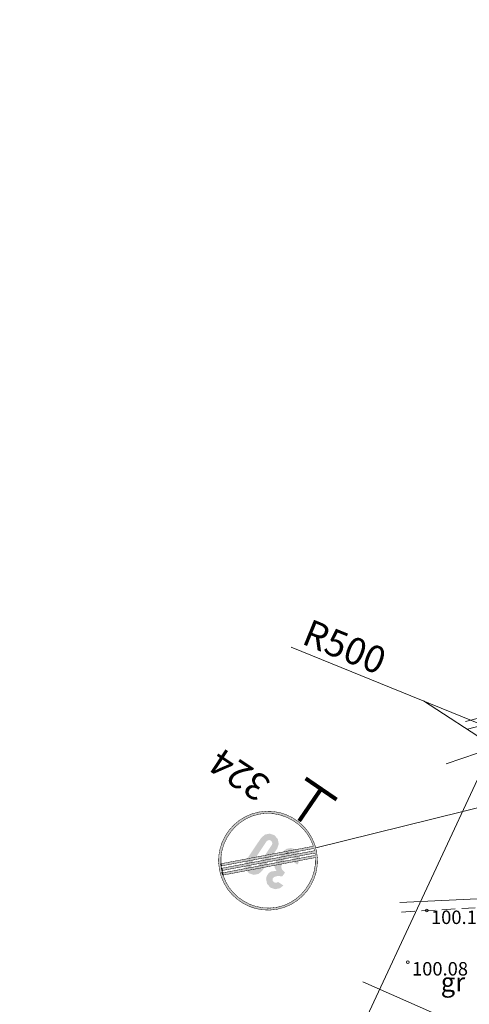
# Model space of a CAD drawing. Units: metres. Extents: x 655498 to 657270, y 197334 to 199107.
# Drawn here: x 655935 to 655951, y 197860 to 197896 of the extents above; entities that cross this region are included whole.
import ezdxf
from ezdxf.enums import TextEntityAlignment as Align

# ---------------------------------------------------------------- set-up
doc = ezdxf.new("R2010")
doc.units = ezdxf.units.M
doc.header["$MEASUREMENT"] = 0
doc.linetypes.add('ADTI_2', pattern=[0.75, 0.5, -0.25])
doc.linetypes.add('CENTER', pattern=[2, 1.25, -0.25, 0.25, -0.25])
doc.layers.add('0_borti', color=7, linetype='Continuous', lineweight=0)
doc.layers.add('0_hatch', color=7, linetype='Continuous', lineweight=15)
doc.layers.add('0_ZIMES', color=7, linetype='Continuous')
for name, color, linetype, lineweight, true_color in [('CELI_CMAL_####_####_#', 7, 'ADTI_2', 9, 0xd200d2), ('CELI_CSEG_####_TKST_#', 7, 'Continuous', 9, 0xd200d2), ('RAMI_UZMR_####_####_#', 7, 'RAMI_UZMR', 9, 0xa500a5), ('RELJ_AATZ_####_TKST_#', 7, 'Continuous', 9, 0x000000), ('RELJ_ELEM_####_####_#', 7, 'Continuous', 20, 0x000000), ('ROBZ_UZMR_####_####_#', 4, 'Continuous', 20, 0x00ffff), ('SILT_VADP_UDEN_####_#', 7, 'SILT_VADP_UDEN', 9, 0x00c3c3), ('SILT_VADP_UDEN_TKAM_#', 7, 'ADTI_2', 9, 0x00c3c3), ('SKAN_VADP_PAST_####_#', 7, 'SKAN_VADP_PAST', 9, 0xb46600), ('TERT_AKMG_####_####_#', 7, 'TERT_AKMG', 20, 0x000000), ('UDTK_VADP_UDEN_####_#', 7, 'UDTK_VADP_UDEN', 9, 0x00fea0)]:
    doc.layers.add(name, color=color, linetype=linetype, lineweight=lineweight, true_color=true_color)
doc.layers.get('0').freeze()
doc.styles.get("Standard").update_dxf_attribs({"font": 'txt.shx'})
doc.styles.add('Style-Arial', font='arial.ttf')
doc.styles.add('Tahoma_05_LT', font='tahoma.ttf', dxfattribs={"height": 0.5})
doc.styles.add('Tahoma_07_CC', font='tahoma.ttf', dxfattribs={"height": 0.7})
doc.linetypes.add('RAMI_UZMR', pattern='A,2.5,-2.5,2.5,-2.5,[38,dgnlstyle.shx,S=0.032762,R=0,X=0,Y=0],-2.5', length=12.5)
doc.linetypes.add('SILT_VADP_UDEN', pattern='A,1.6,-0.4,1.6,-0.4,1.6,-0.5,[141,_LV_TOPO_2012.shx,S=0,R=0,X=0,Y=0],-0.5,1.6,-0.4,1.6,-0.4', length=10.6)
doc.linetypes.add('SKAN_VADP_PAST', pattern='A,7.5,-0.3,[125,_LV_TOPO_2012.shx,S=0,R=0,X=0,Y=0],-0.3,7.5', length=15.6)
doc.linetypes.add('TERT_AKMG', pattern='A,0,-0.3,[102,_LV_TOPO_2012.shx,S=0,R=0,X=0,Y=0],-0.5,[102,_LV_TOPO_2012.shx,S=0,R=56.7,X=0,Y=0],-0.2', length=1)
doc.linetypes.add('UDENS_1', pattern='A,1.2,-0.05,["U1",Standard,S=0.1,R=0,X=0.025,Y=-0.05],-0.28', length=1.53)
doc.linetypes.add('UDTK_VADP_UDEN', pattern='A,7.5,-0.3,[145,_LV_TOPO_2012.shx,S=0,R=0,X=0,Y=0],-0.3,7.5', length=15.6)
doc.dimstyles.get("Standard").update_dxf_attribs({"dimtxt": 0.18, "dimasz": 0.18, "dimexe": 0.18, "dimexo": 0.0625, "dimgap": 0.09, "dimtad": 0, "dimtih": 1, "dimtoh": 1, "dimdec": 4, "dimzin": 0, "dimdsep": 46, "dimtxsty": 'Standard', "dimcen": 0.09, "dimadec": 0, "dimazin": 0, "dimtfac": 1, "dimtdec": 4, "dimtofl": 0, "dimtmove": 0, "dimatfit": 3, "dimfxl": 0, "dimtolj": 1, "dimtzin": 0, "dimarcsym": 0})

# ---------------------------------------------------------------- blocks, each defined once
blk = doc.blocks.new('PKT')
at = {"layer": 'RELJ_ELEM_####_####_#', "color": 18, "linetype": 'Continuous', "lineweight": 20, "ltscale": 0.7, "true_color": 0x000000}
blk.add_circle((0, 0), 0.05, dxfattribs=at)
blk = doc.blocks.new('TerminatorOpen_0.5')
at = {"color": 0, "linetype": 'ByBlock', "lineweight": -2}
for q in [(-1, 0.25), (-1, 0), (-1, -0.25)]:
    blk.add_line((0, 0), q, dxfattribs=at)
blk = doc.blocks.new('*D134')
at = {"layer": '0_borti', "lineweight": 13, "transparency": 16777216}
blk.add_line((655944.622, 197872.826), (655960.233, 197866.475), dxfattribs=at)
at = {"layer": 'Defpoints', "color": 0, "lineweight": 9, "transparency": 16777216}
for p in [(655497.56, 198054.715), (655960.696, 197866.286)]:
    blk.add_point(p, dxfattribs=at)
at = {"layer": '0_borti', "lineweight": 13, "transparency": 16777216, "xscale": 0.5, "yscale": 0.5, "zscale": 0.5, "rotation": 337.8609122245863}
blk.add_blockref('TerminatorOpen_0.5', (655960.696, 197866.286), dxfattribs=at)
at = {"layer": '0_borti', "lineweight": 9, "transparency": 16777216, "insert": (655946.605, 197872.841), "char_height": 1, "attachment_point": 5, "rotation": 337.8609, "style": 'Style-Arial'}
blk.add_mtext('\\A1;R500', dxfattribs=at)

msp = doc.modelspace()

# ---------------------------------------------------------------- hatches: boundary and pattern name
at = {"layer": '0_hatch', "lineweight": 9}
h = msp.add_hatch(color=9, dxfattribs=at)
edge = h.paths.add_edge_path()
edge.add_arc((655917.04981, 198248.65938), 42.25, 20.426121, 31.338302, ccw=False)
edge.add_arc((655961.32887, 198265.1496), 5, 200.426121, 249.599113)
edge.add_line((655959.58594, 198260.46322), (655960.39952, 198256.8637))
edge.add_line((655960.39952, 198256.8637), (655961.19903, 198253.35462))
edge.add_arc((655964.97598, 198250.07825), 5, 139.059576, 191.478345)
edge.add_line((655960.07598, 198249.08326), (655970.46484, 198197.92141))
edge.add_line((655970.46484, 198197.92141), (655998.08424, 198065.6489))
edge.add_arc((655774.3931, 198017.55421), 228.80303, -20.3291653, 12.1341484, ccw=False)
edge.add_line((655988.9445, 197938.06505), (655973.20762, 197892.05445))
edge.add_arc((655497.65328, 198054.69618), 502.59751, 333.3097584, 341.1190808, ccw=False)
edge.add_line((655946.69798, 197828.94604), (655932.70332, 197801.11038))
edge.add_arc((655318.02985, 198106.02543), 686.14624, 333.0013245, 333.6158196, ccw=False)
edge.add_arc((655942.7994, 197787.79791), 15, 153.308572, 220.397683)
edge.add_line((655931.37594, 197778.07658), (655915.19573, 197797.08981))
edge.add_arc((655919.76509, 197800.97838), 6, 220.398181, 333.306823)
edge.add_arc((655590.09052, 197970.75488), 376.82229, 332.7611718, 333.8524745)
edge.add_line((655928.34971, 197804.69536), (655941.77471, 197831.39796))
edge.add_arc((655497.51237, 198054.75537), 497.25, 333.3085721, 341.1178943)
edge.add_line((655968.0036, 197893.83437), (655983.46605, 197939.3383))
edge.add_arc((655775.38274, 198017.62069), 222.32138, 339.3833507, 373.4688694)
edge.add_line((655991.58953, 198069.40312), (655991.58677, 198069.41463))
edge.add_line((655991.58677, 198069.41463), (655966.08163, 198191.86881))
edge.add_line((655966.08163, 198191.86881), (655952.30376, 198259.72046))
edge.add_arc((655922.90378, 198253.75045), 30, 11.478494, 43.629602)
edge.add_line((655944.61824, 198274.45026), (655933.74602, 198285.85548))
edge.add_arc((655963.82163, 198314.75224), 41.7081, 189.714583, 223.854815, ccw=False)
edge.add_line((655922.7116, 198307.71441), (655922.34212, 198309.81596))
edge.add_line((655922.34212, 198309.81596), (655922.10446, 198311.17209))
edge.add_arc((655917.19082, 198310.19098), 5.01064, 11.291775, 99.821322)
edge.add_line((655916.33612, 198315.12818), (655913.29655, 198314.59549))
edge.add_arc((656064.29156, 198342.19471), 153.4966, 189.5221774, 190.3583111, ccw=False)
edge.add_line((655912.90988, 198316.80187), (655912.52321, 198319.00824))
edge.add_line((655912.52321, 198319.00824), (655915.56278, 198319.54093))
edge.add_arc((655915.74661, 198323.7452), 4.20829, 267.496446, 383.354068)
edge.add_line((655919.61012, 198325.41342), (655919.02027, 198328.82787))
edge.add_arc((659442.09826, 198955.00165), 3578.29179, 189.88489307, 190.07821429, ccw=False)
edge.add_line((655916.92756, 198340.7186), (655914.18995, 198356.33958))
edge.add_arc((656038.45926, 198380.08234), 126.51711, 169.4931399, 190.8165114, ccw=False)
edge.add_arc((656039.21163, 198380.12063), 127.25, 161.3949987, 169.5718699, ccw=False)
edge.add_line((655918.61164, 198420.71873), (655921.12455, 198428.18352))
edge.add_line((655921.12455, 198428.18352), (655943.12888, 198493.5492))
edge.add_arc((655922.04165, 198500.64789), 22.25, 341.394999, 373.59887)
edge.add_line((655943.66789, 198505.87937), (655942.87036, 198509.17625))
edge.add_arc((655848.3467, 198486.31054), 97.25, 13.5988705, 23.9993681)
edge.add_line((655937.18944, 198525.8647), (655924.82215, 198553.50797))
edge.add_arc((656111.47327, 198631.73575), 202.38139, 199.1252639, 202.7391589, ccw=False)
edge.add_arc((656111.87177, 198631.89083), 202.8087, 191.1572602, 199.1297724, ccw=False)
edge.add_line((655912.8962, 198592.64683), (655905.69505, 198629.3648))
edge.add_arc((656008.96163, 198652.74026), 105.87918, 176.0028566, 192.7545483, ccw=False)
edge.add_arc((657130.94603, 198613.09945), 1228.50622, 177.41381833, 177.80645767, ccw=False)
edge.add_line((655903.69106, 198668.53218), (655903.83192, 198671.6117))
edge.add_line((655903.83192, 198671.6117), (655904.01567, 198675.69443))
edge.add_arc((654869.66669, 198724.88396), 1035.51794, 357.27729177, 357.56878766)
edge.add_line((655904.25253, 198680.95736), (655905.73228, 198715.43629))
edge.add_arc((655858.48475, 198714.9533), 47.25, 0.585685, 20.927749)
edge.add_line((655902.61774, 198731.83055), (655901.26506, 198735.36774))
edge.add_line((655901.26506, 198735.36774), (655900.89461, 198736.33643))
edge.add_arc((655893.37347, 198733.46415), 8.05093, 20.901513, 112.027258)
edge.add_line((655890.35399, 198740.92741), (655910.99911, 198748.8166))
edge.add_arc((655913.60608, 198741.15391), 8.09402, 108.789119, 200.25113)
edge.add_line((655906.01239, 198738.35228), (655907.75492, 198733.79509))
edge.add_arc((655858.46564, 198714.94808), 52.76972, -2.59102, 20.925634, ccw=False)
edge.add_line((655911.18141, 198712.56255), (655908.68078, 198657.0014))
edge.add_arc((656005.77987, 198652.64024), 97.19698, 177.428315, 192.0006248)
edge.add_line((655910.7071, 198632.43082), (655918.29228, 198593.71092))
edge.add_arc((656111.81548, 198631.87287), 197.25, 191.1553589, 204.2359442)
edge.add_line((655931.95054, 198550.9027), (655942.21396, 198528.10169))
edge.add_arc((655852.55115, 198487.74178), 98.32773, 13.3643014, 24.2339371, ccw=False)
edge.add_line((655948.21617, 198510.46942), (655949.0137, 198507.17255))
edge.add_arc((655922.04165, 198500.64789), 27.75, -18.605001, 13.59887, ccw=False)
edge.add_line((655948.34146, 198491.79447), (655942.26992, 198473.75848))
edge.add_line((655942.26992, 198473.75848), (655938.17373, 198461.59041))
edge.add_line((655938.17373, 198461.59041), (655931.5419, 198441.89003))
edge.add_line((655931.5419, 198441.89003), (655923.9677, 198419.39022))
edge.add_arc((655828.5851, 198450.29218), 100.26351, 340.7412363, 342.0487612, ccw=False)
edge.add_arc((656040.26331, 198378.00705), 123.42116, 161.4742454, 189.8609975)
edge.add_line((655918.66556, 198356.87013), (655920.26096, 198347.76666))
edge.add_arc((713235.36022, 208350.67974), 58181.43066, 189.8998321183, 189.9183979674)
edge.add_line((655923.50526, 198329.19507), (655924.81116, 198321.80288))
edge.add_arc((654169.73394, 198007.36214), 1783.02244, 9.72310475, 10.15738369, ccw=False)
edge.add_arc((655964.32738, 198315.00754), 37.75, 189.940106, 223.62931)
edge.add_line((655937.00321, 198288.96043), (655942.93721, 198282.73552))
edge.add_arc((655946.53029, 198286.09206), 4.91697, 223.050618, 314.599936)
edge.add_line((655949.98275, 198282.59105), (655950.00625, 198282.56639))
edge.add_line((655950.00625, 198282.56639), (655953.26054, 198279.15257))
edge.add_arc((655960.55383, 198274.58412), 8.60597, 147.937354, 172.600195)
edge.add_arc((655959.96891, 198274.79392), 8, 173.550719, 211.338302)
h = msp.add_hatch(dxfattribs=at)
h.set_pattern_fill('AR-SAND', color=32, scale=0.1, angle=-90, style=0)
h.set_pattern_definition([(217.5, (655888.58975, 198220.51633), (0.006299336, -0.192682377), [0, -0.152, 0, -0.17, 0, -0.1625]), (187.5, (655888.58975, 198220.51633), (-0.17697767, -0.2822146), [0, -0.082, 0, -0.137, 0, -0.0525]), (147.5, (655888.71275, 198220.51633), (-0.311414186, -0.000565905), [0, -0.05, 0, -0.18, 0, -0.235]), (137.5, (655888.71275, 198220.51633), (-0.30061266, -0.08776756), [0, -0.025, 0, -0.118, 0, -0.135])])
edge = h.paths.add_edge_path()
edge.add_arc((655940.91058, 197840.82156), 4, 278.543783, 334.245173, ccw=False)
edge.add_line((655941.50484, 197836.86595), (655941.02197, 197835.8228))
edge.add_arc((655940.91058, 197840.82156), 5, 271.276487, 334.245173)
edge.add_arc((655510.61657, 198048.89138), 482.96024, 334.1943199, 341.2702587)
edge.add_line((655968.00103, 197893.81061), (655985.19605, 197944.0844))
edge.add_arc((655776.53649, 198017.61692), 221.23708, 340.5873234, 373.52934)
edge.add_line((655991.6343, 198069.37385), (655990.66182, 198069.14084))
edge.add_arc((655768.36501, 198016.57778), 228.42668, 2.8037612, 13.3034963, ccw=False)
edge.add_line((655996.51825, 198027.75134), (655993.27449, 198026.07427))
edge.add_line((655993.27449, 198026.07427), (655993.79336, 198021.98506))
edge.add_line((655993.79336, 198021.98506), (655996.73796, 198020.0643))
edge.add_arc((655774.15844, 198017.7854), 222.59119, -17.3386719, 0.5866078, ccw=False)
edge.add_arc((655978.94753, 197953.88481), 8.0642, 298.003572, 342.418696, ccw=False)
edge.add_line((655982.73389, 197946.76478), (655979.64704, 197937.73963))
edge.add_arc((655971.9107, 197934.333), 8.45317, -17.089039, 23.765888, ccw=False)
edge.add_line((655979.99066, 197931.84897), (655967.10493, 197894.11721))
edge.add_arc((655518.84873, 198047.20058), 473.67514, 339.9739681, 341.1445199, ccw=False)
edge.add_line((655963.88411, 197884.99193), (655961.41329, 197884.42889))
edge.add_line((655961.41329, 197884.42889), (655959.42138, 197878.60506))
edge.add_line((655959.42138, 197878.60506), (655961.3262, 197878.12219))
edge.add_line((655961.3262, 197878.12219), (655959.26722, 197872.80691))
edge.add_line((655959.26722, 197872.80691), (655957.65545, 197873.44193))
edge.add_line((655957.65545, 197873.44193), (655955.447, 197866.985))
edge.add_line((655955.447, 197866.985), (655951.84831, 197859.21079))
edge.add_line((655951.84831, 197859.21079), (655953.39128, 197858.54677))
edge.add_arc((655497.55989, 198054.71459), 496.25, 334.2609946, 336.7152899, ccw=False)
edge.add_line((655944.57276, 197839.20691), (655944.51323, 197839.08348))
h = msp.add_hatch(dxfattribs=at)
h.set_pattern_fill('AR-SAND', color=32, scale=0.1)
h.set_pattern_definition([(37.5, (0, 0), (-0.00629933581, 0.1926823769), [0, -0.152, 0, -0.17, 0, -0.1625]), (7.5, (0, 0), (0.17697767053, 0.28221460652), [0, -0.082, 0, -0.137, 0, -0.0525]), (327.5, (-0.123, 0), (0.311414186175, 0.000565905354), [0, -0.05, 0, -0.18, 0, -0.235]), (317.5, (-0.123, 0), (0.30061266046, 0.08776755649), [0, -0.025, 0, -0.118, 0, -0.135])])
edge = h.paths.add_edge_path()
edge.add_arc((655942.84693, 197787.75713), 15, 153.308572, 220.397491, ccw=False)
edge.add_arc((655318.07737, 198105.98465), 686.14624, 333.0013245, 333.6158196)
edge.add_line((655932.75084, 197801.0696), (655946.7455, 197828.90526))
edge.add_arc((655497.70081, 198054.65539), 502.59751, 333.3097584, 341.1190808)
edge.add_line((655973.25514, 197892.01367), (655988.99202, 197938.02427))
edge.add_arc((655771.27435, 198018.19991), 232.01102, 339.7835131, 355.7502231)
edge.add_arc((655775.50182, 198017.5876), 227.75, 355.8250288, 358.3804404)
edge.add_arc((656008.14075, 198011.03137), 4.98134, 89.957727, 178.626999, ccw=False)
edge.add_line((656008.14443, 198016.01271), (656008.14588, 198015.51271))
edge.add_arc((656008.35014, 198010.37807), 5.1387, 92.278058, 143.666245)
edge.add_line((656004.2105, 198013.42269), (656004.20481, 198013.16096))
edge.add_line((656004.20481, 198013.16096), (656004.16053, 198011.12573))
edge.add_arc((655775.50182, 198017.5876), 228.75, 355.8250288, 358.3812573, ccw=False)
edge.add_arc((655774.44063, 198017.51342), 229.80302, 339.6739866, 355.8627373, ccw=False)
edge.add_line((655989.93412, 197937.68871), (655974.20133, 197891.69005))
edge.add_arc((655497.70094, 198054.65534), 503.59737, 333.3097572, 341.1190796, ccw=False)
edge.add_line((655947.63895, 197828.45609), (655933.64548, 197800.62281))
edge.add_arc((655318.07737, 198105.98465), 687.14624, 333.00155201, 333.61559595, ccw=False)
edge.add_arc((655942.84693, 197787.75713), 14, 153.319352, 220.397491)
edge.add_line((655932.18499, 197778.68392), (655931.42346, 197778.0358))
at = {"layer": '0_ZIMES', "linetype": 'Continuous'}
h = msp.add_hatch(color=256, dxfattribs=at)
h.dxf.hatch_style = 1
h.paths.add_polyline_path([(655942.0178, 197864.28415), (655942.12304, 197864.04032), (655942.26009, 197863.81781), (655942.42559, 197863.61892), (655942.61615, 197863.44594), (655942.82841, 197863.30117), (655943.059, 197863.1869), (655943.30456, 197863.10544), (655943.5617, 197863.05908), (655943.82706, 197863.05012), (655944.09728, 197863.08085), (655944.36012, 197863.15091), (655944.60394, 197863.25615), (655944.82643, 197863.39321), (655945.0253, 197863.5587), (655945.19826, 197863.74927), (655945.343, 197863.96154), (655945.45724, 197864.19216), (655945.53868, 197864.43774), (655945.58502, 197864.69492), (655945.59396, 197864.96034), (655945.56322, 197865.23062), (655945.49316, 197865.4934), (655945.38793, 197865.73717), (655945.25088, 197865.95963), (655945.0854, 197866.15848), (655944.89484, 197866.33143), (655944.68257, 197866.47617), (655944.45198, 197866.59041), (655944.20641, 197866.67184), (655943.94925, 197866.71816), (655943.68386, 197866.7271), (655943.41362, 197866.69633), (655943.15084, 197866.62628), (655942.90707, 197866.52105), (655942.6846, 197866.38403), (655942.48574, 197866.21856), (655942.31279, 197866.02802), (655942.16803, 197865.81579), (655942.05378, 197865.58522), (655941.97232, 197865.33969), (655941.92596, 197865.08256), (655941.917, 197864.81721), (655941.94773, 197864.547)])
h.paths.add_polyline_path([(655942.06221, 197864.43373), (655942.08491, 197864.35141), (655945.51916, 197865.00191), (655945.51369, 197864.74602), (655945.47072, 197864.49558), (655945.39282, 197864.25447), (655945.28256, 197864.02656), (655945.14251, 197863.81576), (655944.97523, 197863.62593), (655944.78331, 197863.46098), (655944.56931, 197863.32477), (655944.33581, 197863.2212), (655944.08536, 197863.15415), (655943.82465, 197863.12617), (655943.56802, 197863.13703), (655943.31899, 197863.18448), (655943.0811, 197863.26626), (655942.85786, 197863.38011), (655942.6528, 197863.52377), (655942.46946, 197863.69499), (655942.31134, 197863.89151), (655942.18198, 197864.11107), (655942.08491, 197864.35141), (655942.05393, 197864.46378), (655942.04709, 197864.49395), (655942.02432, 197864.60442), (655942.01969, 197864.63324), (655942.01597, 197864.66117), (655942.01328, 197864.68951), (655942.00629, 197864.77523), (655942.00783, 197865.03098), (655942.04757, 197865.28075), (655942.12291, 197865.52083), (655942.23128, 197865.74749), (655942.37009, 197865.95704), (655942.53675, 197866.14575), (655942.72868, 197866.30992), (655942.9433, 197866.44584), (655943.17802, 197866.54978), (655943.43025, 197866.61805), (655943.69404, 197866.64684), (655943.95417, 197866.6351), (655944.20676, 197866.58571), (655944.44796, 197866.5015), (655944.67389, 197866.38531), (655944.88068, 197866.24), (655945.06449, 197866.0684), (655945.22143, 197865.87337), (655945.34765, 197865.65774), (655945.43927, 197865.42436), (655942.00629, 197864.77523), (655942.01328, 197864.68951), (655945.46132, 197865.34178), (655945.47455, 197865.29686), (655945.48204, 197865.25809), (655945.21593, 197865.20784), (655944.94978, 197865.15758), (655944.6836, 197865.10731), (655944.41741, 197865.05702), (655944.15123, 197865.00674), (655943.88508, 197864.95645), (655943.61897, 197864.90616), (655943.35293, 197864.85586), (655943.08697, 197864.80557), (655942.82112, 197864.75528), (655942.55538, 197864.70498), (655942.28977, 197864.6547), (655942.02432, 197864.60442), (655942.04167, 197864.52026), (655945.49889, 197865.17131), (655945.50397, 197865.13987), (655945.50742, 197865.11492), (655945.51103, 197865.08628)], flags=16)
at = {"layer": '0_ZIMES'}
h = msp.add_hatch(color=256, dxfattribs=at)
h.paths.add_polyline_path([(655943.98974, 197864.28537), (655944.09914, 197864.3144), (655944.28857, 197864.31014), (655944.38877, 197864.44749), (655944.31349, 197864.51832), (655944.27394, 197864.56932), (655944.25871, 197864.61706), (655944.24695, 197864.67648), (655944.26693, 197864.73563), (655944.49107, 197865.07038), (655944.53815, 197865.11139), (655944.59756, 197865.12316), (655944.65671, 197865.10317), (655944.69771, 197865.05611), (655944.70947, 197864.99669), (655944.68948, 197864.93754), (655944.64794, 197864.8755), (655944.84634, 197864.74266), (655944.88788, 197864.8047), (655944.94768, 197864.98203), (655944.91238, 197865.16039), (655944.78955, 197865.30157), (655944.61208, 197865.36146), (655944.43378, 197865.32611), (655944.29266, 197865.20323), (655944.04364, 197864.8313), (655944.01161, 197864.76746), (655943.99658, 197864.69844), (655943.9993, 197864.62747), (655944.0745, 197864.5036), (655943.9108, 197864.49528), (655943.84415, 197864.47076), (655943.78605, 197864.43057), (655943.70283, 197864.30669), (655943.68478, 197864.20745), (655943.72001, 197864.02913), (655943.84299, 197863.88784), (655944.02032, 197863.82806), (655944.19868, 197863.86337), (655944.32605, 197863.96486), (655944.12704, 197864.0981), (655944.09438, 197864.07803), (655944.03496, 197864.06627), (655943.97583, 197864.08625), (655943.92355, 197864.14992), (655943.9256, 197864.22617)])
h.paths.add_polyline_path([(655944.09426, 197865.33607), (655943.54623, 197864.51758), (655943.40502, 197864.39455), (655943.22678, 197864.35926), (655943.04936, 197864.41922), (655942.92642, 197864.56037), (655942.89129, 197864.73852), (655942.95133, 197864.9159), (655943.49936, 197865.73439), (655943.64039, 197865.85732), (655943.81854, 197865.89278), (655943.99592, 197865.83295), (655944.1189, 197865.69167), (655944.15412, 197865.51335)])
h.paths.add_polyline_path([(655943.89585, 197865.46892), (655943.91584, 197865.52806), (655943.90409, 197865.58748), (655943.86308, 197865.63455), (655943.80394, 197865.65453), (655943.74453, 197865.64276), (655943.69746, 197865.60175), (655943.14944, 197864.78325), (655943.12944, 197864.72411), (655943.14119, 197864.6647), (655943.1822, 197864.61763), (655943.24134, 197864.59764), (655943.30076, 197864.60941), (655943.34782, 197864.65042)], flags=16)
at = {"layer": '0_ZIMES', "linetype": 'Continuous'}
msp.add_hatch(color=256, dxfattribs=at).paths.add_polyline_path([(655944.44342, 197865.17706), (655944.40168, 197865.14132), (655944.56042, 197865.17135), (655944.50855, 197865.18938)])

# ---------------------------------------------------------------- linework, layer by layer
at = {"layer": '0_borti', "lineweight": 9, "const_width": 0.1}
for points in [[(655945.41389, 197838.64896, 0.0299969), (655968.05112, 197893.79359), (655985.79176, 197945.66263, 0.14212696), (655991.6343, 198069.37385)], [(655946.73615, 197828.88666, 0.03409816), (655973.25514, 197892.01367), (655990.96112, 197943.78142, 0.07558661), (656003.16093, 198011.15398, -0.40511783), (656008.14443, 198016.01271)]]:
    msp.add_lwpolyline(points, format="xyb", dxfattribs=at)
at = {"layer": '0_borti', "color": 6, "linetype": 'CENTER', "lineweight": 9}
msp.add_arc((655497.55989, 198054.71459), 500, 333.3085721, 341.1178943, dxfattribs=at)
at = {"layer": '0_ZIMES', "linetype": 'UDENS_1', "ltscale": 4, "const_width": 0.15}
msp.add_lwpolyline([(655944.91317, 197866.36193), (655945.72857, 197867.55409), (655945.15407, 197867.94704), (655946.30576, 197867.15931)], dxfattribs=at)
at = {"layer": '0_ZIMES', "lineweight": 9}
msp.add_lwpolyline([(655953.20443, 197867.25735), (655945.52819, 197865.36201)], dxfattribs=at)
at = {"layer": '0_ZIMES', "linetype": 'Continuous', "const_width": 0.0165}
for points in [[(655944.09728, 197863.08085), (655943.82706, 197863.05012), (655943.5617, 197863.05908), (655943.30456, 197863.10544), (655943.059, 197863.1869), (655942.82841, 197863.30117), (655942.61615, 197863.44594), (655942.42559, 197863.61892), (655942.26009, 197863.81781), (655942.12304, 197864.04032), (655942.0178, 197864.28415), (655941.94773, 197864.547), (655941.94773, 197864.547), (655941.917, 197864.81721), (655941.92596, 197865.08256), (655941.97232, 197865.33969), (655942.05378, 197865.58522), (655942.16803, 197865.81579), (655942.31279, 197866.02802), (655942.48574, 197866.21856), (655942.6846, 197866.38403), (655942.90707, 197866.52105), (655943.15084, 197866.62628), (655943.41362, 197866.69633), (655943.68386, 197866.7271), (655943.94925, 197866.71816), (655944.20641, 197866.67184), (655944.45198, 197866.59041), (655944.68257, 197866.47617), (655944.89484, 197866.33143), (655945.0854, 197866.15848), (655945.25088, 197865.95963), (655945.38793, 197865.73717), (655945.49316, 197865.4934), (655945.56322, 197865.23062), (655945.59396, 197864.96034), (655945.58502, 197864.69492), (655945.53868, 197864.43774), (655945.45724, 197864.19216), (655945.343, 197863.96154), (655945.19826, 197863.74927), (655945.0253, 197863.5587), (655944.82643, 197863.39321), (655944.60394, 197863.25615), (655944.36012, 197863.15091), (655944.09728, 197863.08085)], [(655942.00629, 197864.77523), (655942.00783, 197865.03098), (655942.04757, 197865.28075), (655942.12291, 197865.52083), (655942.23128, 197865.74749), (655942.37009, 197865.95704), (655942.53675, 197866.14575), (655942.72868, 197866.30992), (655942.9433, 197866.44584), (655943.17802, 197866.54978), (655943.43025, 197866.61805), (655943.69404, 197866.64684), (655943.95417, 197866.6351), (655944.20676, 197866.58571), (655944.44796, 197866.5015), (655944.67389, 197866.38531), (655944.88068, 197866.24), (655945.06449, 197866.0684), (655945.22143, 197865.87337), (655945.34765, 197865.65774), (655945.43927, 197865.42436), (655942.00629, 197864.77523)], [(655942.01328, 197864.68951), (655945.46132, 197865.34178), (655945.46921, 197865.31499), (655945.47641, 197865.28726), (655945.48204, 197865.25809), (655945.21593, 197865.20784), (655944.94978, 197865.15758), (655944.6836, 197865.10731), (655944.41741, 197865.05702), (655944.15123, 197865.00674), (655943.88508, 197864.95645), (655943.61897, 197864.90616), (655943.35293, 197864.85586), (655943.08697, 197864.80557), (655942.82112, 197864.75528), (655942.55538, 197864.70498), (655942.28977, 197864.6547), (655942.02432, 197864.60442), (655942.01969, 197864.63324), (655942.01597, 197864.66117), (655942.01328, 197864.68951)], [(655942.04326, 197864.52056), (655942.04709, 197864.49395), (655942.05393, 197864.46378), (655942.06341, 197864.43396), (655945.51103, 197865.08628), (655945.50742, 197865.11492), (655945.50397, 197865.13987), (655945.49889, 197865.17131), (655942.04326, 197864.52056)], [(655942.08491, 197864.35141), (655942.18198, 197864.11107), (655942.31134, 197863.89151), (655942.46946, 197863.69499), (655942.6528, 197863.52377), (655942.85786, 197863.38011), (655943.0811, 197863.26626), (655943.31899, 197863.18448), (655943.56802, 197863.13703), (655943.82465, 197863.12617), (655944.08536, 197863.15415), (655944.33581, 197863.2212), (655944.56931, 197863.32477), (655944.78331, 197863.46098), (655944.97523, 197863.62593), (655945.14251, 197863.81576), (655945.28256, 197864.02656), (655945.39282, 197864.25447), (655945.47072, 197864.49558), (655945.51369, 197864.74602), (655945.51916, 197865.00191), (655942.08491, 197864.35141)]]:
    msp.add_lwpolyline(points, dxfattribs=at)
at = {"layer": '0_ZIMES', "linetype": 'Continuous'}
for points in [[(655942.00629, 197864.77523), (655942.01328, 197864.68951)], [(655942.02432, 197864.60442), (655942.04709, 197864.49395)], [(655942.08491, 197864.35141), (655942.05393, 197864.46378)], [(655942.08491, 197864.35141), (655942.08491, 197864.35141)]]:
    msp.add_lwpolyline(points, dxfattribs=at)
at = {"layer": 'CELI_CMAL_####_####_#', "lineweight": 9}
msp.add_lwpolyline([(655948.71708, 197862.97929), (655955.175, 197863.346), (655952.74276, 197871.75573)], dxfattribs=at)
at = {"layer": 'RAMI_UZMR_####_####_#', "lineweight": 9, "flags": 128}
msp.add_lwpolyline([(655913.234, 198739.957), (655915.189, 198713.463), (655912.812, 198685.297), (655909.89701, 198685.02081), (655909.231, 198673.778), (655910.5102, 198648.08712), (655911.541, 198640.901), (655918.108, 198609.186), (655919.66531, 198604.24209), (655922.933, 198603.559), (655926.165, 198588.313), (655930.142, 198568.843), (655933.89301, 198553.21865), (655937.42574, 198550.97286), (655953.123, 198539.607), (655948.64295, 198528.72447), (655953.095, 198506.386), (655955.811, 198494.333), (655959.018, 198480.009), (655962.289, 198464.973), (655963.493, 198459.372), (655964.03776, 198456.96365), (655942.276, 198444.518), (655934.48302, 198431.45953), (655934.97622, 198426.53115), (655937.13455, 198412.30415), (655924.65385, 198409.45739), (655926.35875, 198399.69447), (655927.30189, 198393.12537), (655927.419, 198376.686), (655921.79918, 198371.14978), (655926.68062, 198339.29554), (655926.32279, 198335.25131), (655924.61109, 198331.28144), (655926.55082, 198315.07266), (655929.00673, 198314.53545), (655932.35167, 198298.65173), (655943.49906, 198284.7403), (655948.7127, 198285.45257), (655951.25535, 198284.05576), (655961.739, 198270.94843), (655966.193, 198251.729), (655965.49847, 198244.03962), (655970.04208, 198220.31991), (655975.09868, 198196.7835), (655983.59963, 198156.63963), (655984.8821, 198145.16471), (655991.14789, 198120.63846), (655994.948, 198112.061), (655997.541, 198096.701), (656004.606, 198055.14), (656010.891, 198022.24), (656010.92, 198016.111), (656004.284, 197983.393), (655999.766, 197957.37), (655989.86561, 197920.2929), (655984.93, 197907.009), (655979.737, 197876.468), (655961.68212, 197843.39592), (655934.50921, 197783.5416), (655938.35661, 197778.51903), (655936.00236, 197772.86406), (655935.04298, 197752.83848), (655934.03717, 197749.68338), (655927.359, 197742.267), (655911.512, 197760.31), (655906.496, 197767.497), (655903.71536, 197775.31639), (655903.72, 197779.581), (655907.688, 197789.46), (655916.733, 197798.712), (655923.85548, 197809.32843), (655933.79504, 197831.39938), (655934.653, 197834.298), (655936.771, 197838.855), (655940.10163, 197845.47943), (655942.37343, 197848.22902), (655952.063, 197869.027), (655957.49464, 197878.80925), (655961.27399, 197890.05364), (655969.493, 197913.836), (655978.935, 197950.106), (655981.594, 197961.521), (655984.33168, 197974.81208), (655989.37158, 197984.76784), (655992.808, 197999.419), (655992.35729, 198023.90985), (655990.689, 198043.467), (655986.632, 198069.343), (655976.966, 198111.6), (655975.32863, 198124.11039), (655966.69943, 198165.9315), (655960.92831, 198194.09637), (655954.64421, 198225.21245), (655949.25783, 198247.41073), (655945.9931, 198254.39625), (655937.25356, 198275.89081), (655915.21657, 198298.93451), (655911.107, 198310.85), (655905.141, 198311.136)], dxfattribs=at)
at = {"layer": 'ROBZ_UZMR_####_####_#', "linetype": 'Continuous', "lineweight": 9}
msp.add_line((655949.53793, 197870.82606), (655955.447, 197866.985), dxfattribs=at)
at = {"layer": 'SILT_VADP_UDEN_####_#', "lineweight": 9}
msp.add_lwpolyline([(655951.17486, 197869.77404), (655972.23403, 197875.31804)], dxfattribs=at)
at = {"layer": 'SILT_VADP_UDEN_TKAM_#', "lineweight": 9}
msp.add_line((655951.09849, 197870.06416), (655972.39205, 197875.66986), dxfattribs=at)
at = {"layer": 'SKAN_VADP_PAST_####_#', "lineweight": 9}
msp.add_line((655947.27967, 197860.38311), (655964.369, 197852.854), dxfattribs=at)
at = {"layer": 'TERT_AKMG_####_####_#', "lineweight": 9}
msp.add_line((655954.87617, 197863.62274), (655948.65752, 197863.32945), dxfattribs=at)
at = {"layer": 'UDTK_VADP_UDEN_####_#', "lineweight": 9}
msp.add_lwpolyline([(655950.37995, 197868.48348), (655952.70792, 197869.28147), (655982.40389, 197886.25883)], dxfattribs=at)

# ---------------------------------------------------------------- block references
at = {"layer": 'RELJ_ELEM_####_####_#', "color": 18, "linetype": 'Continuous', "lineweight": 9, "ltscale": 0.7, "true_color": 0x000000}
for p in [(655949.663, 197863.033), (655948.958, 197861.118)]:
    msp.add_blockref('PKT', p, dxfattribs=at)

# ---------------------------------------------------------------- texts
at = {"layer": '0_ZIMES', "ltscale": 4, "style": 'Style-Arial'}
msp.add_text('324', height=1, rotation=146.496, dxfattribs=at).set_placement((655943.91838, 197867.86912))
at = {"layer": 'CELI_CSEG_####_TKST_#', "lineweight": 9, "style": 'Tahoma_07_CC'}
msp.add_text('gr', height=0.7, dxfattribs=at).set_placement((655950.63148, 197860.375), align=Align.MIDDLE_CENTER)
at = {"layer": 'RELJ_AATZ_####_TKST_#', "lineweight": 9, "style": 'Tahoma_05_LT'}
for s, p in [(' 100.10', (655949.663, 197863.033)), (' 100.08', (655948.958, 197861.118))]:
    msp.add_text(s, height=0.5, dxfattribs=at).set_placement(p, align=Align.TOP_LEFT)

# ---------------------------------------------------------------- dimensions: what is measured, and where the dimension line sits
at = {"layer": '0_borti', "color": 5, "lineweight": 9}
dim = msp.add_radius_dim(center=(655497.55989, 198054.71459), mpoint=(655960.69577, 197866.28646), dimstyle='Standard', override={"dimtxt": 1, "dimasz": 0.5, "dimexe": 0.25, "dimexo": 0.25, "dimgap": 0.25, "dimtad": 1, "dimtih": 0, "dimtoh": 0, "dimdec": 2, "dimzin": 11, "dimtxsty": 'Style-Arial', "dimblk": 'TerminatorOpen_0.5', "dimclrd": 256, "dimclre": 256, "dimclrt": 256, "dimadec": 2, "dimazin": 3, "dimtdec": 2, "dimtmove": 1, "dimatfit": 0, "dimldrblk": 'TerminatorOpen_0.5', "dimfrac": 2, "dimtzin": 11, "dimlwd": 13, "dimlwe": 13, "dimarcsym": 1}, dxfattribs=at)
dim.commit()
dim.dimension.update_dxf_attribs({"geometry": '*D134', "text_midpoint": (655946.31819, 197872.13602), "dimtype": 164})

doc.saveas('drawing.dxf')
